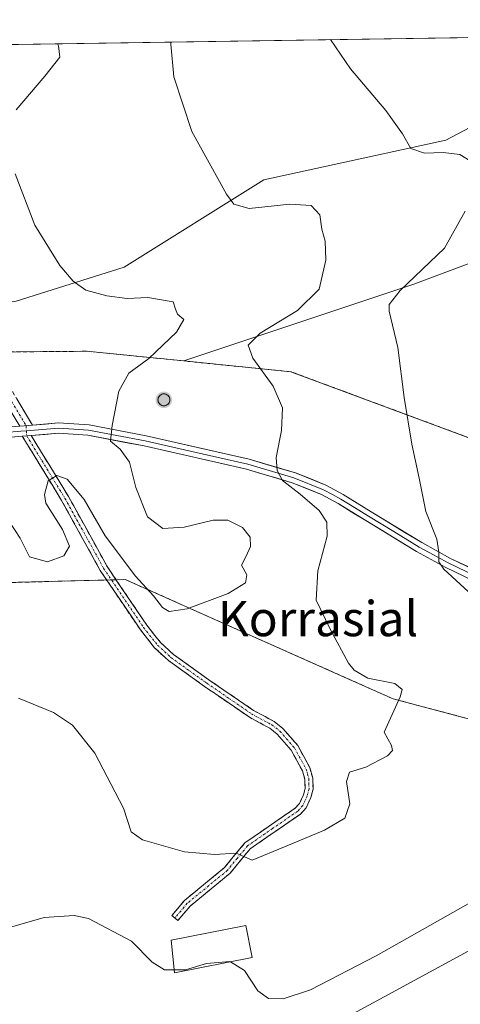
# Model space of a CAD drawing. Units: metres. Extents: x 604176 to 607628, y 4719962 to 4722327.
# Drawn here: x 607224 to 607325, y 4722103 to 4722327 of the extents above; entities that cross this region are included whole.
import ezdxf
from ezdxf.enums import TextEntityAlignment as Align

# ---------------------------------------------------------------- set-up
doc = ezdxf.new("R2010")
doc.units = ezdxf.units.M
doc.header["$MEASUREMENT"] = 0
doc.linetypes.add('TRAZO_Y_PUNTO', pattern=[1, 0.5, -0.25, 0, -0.25])
doc.linetypes.add('TRAZOSX2', pattern=[1.5, 1, -0.5])
for name, color, linetype, lineweight in [('Aerogenerador', 135, 'Continuous', 0), ('Aerogenerador Cxs', 19, 'Continuous', 0), ('Camino', 19, 'TRAZOSX2', 0), ('Camino Cxs', 19, 'Continuous', 0), ('Camino eje', 19, 'TRAZO_Y_PUNTO', 0), ('Carátula', 7, 'Continuous', 5), ('Cultivos herbáceos CxS', 92, 'Continuous', 0), ('Curva de nivel normal', 36, 'Continuous', 0), ('Edificación', 1, 'Continuous', 13), ('Edificación Cxs', 1, 'Continuous', 13), ('Instalación de energía eléctrica', 135, 'TRAZOSX2', 0), ('Instalación de energía eléctrica Cxs', 135, 'Continuous', 0), ('Layer 0', 7, 'Continuous', 0), ('Matorral CxS', 135, 'Continuous', 0), ('Municipio CxS', 142, 'Continuous', 0), ('Núcleo urbano CxS', 19, 'Continuous', 0), ('Punto de cota en construcción elevada', 7, 'Continuous', 0), ('Texto cartográfico', 19, 'Continuous', 0)]:
    doc.layers.add(name, color=color, linetype=linetype, lineweight=lineweight)
doc.styles.add('Arial', font='txt', dxfattribs={"height": 0.2})

# ---------------------------------------------------------------- blocks, each defined once
blk = doc.blocks.new('*U150')
at = {"layer": 'Cultivos herbáceos CxS', "color": 92, "linetype": 'Continuous', "lineweight": 0}
blk.add_polyline3d([(607428.28, 4722194.39, 660.68), (607286.12, 4722247.1, 663.52), (607261.72, 4722249.54, 667.85), (607314.08, 4722267, 658.78), (607400.16, 4722299.25, 648.73), (607407.48, 4722324.32, 645.78), (607591.98, 4722327.14, 640.56), (607593.7, 4722216.35, 661.27), (607548.03, 4722205.25, 663.48), (607428.28, 4722194.39, 660.68)], close=True, dxfattribs=at)
for points in [[(606598.01, 4722311.94, 688.1), (607142.3, 4722320.27, 668.47), (607133.71, 4722315.43, 667.5), (607146.07, 4722300.54, 670.45), (607153.04, 4722304.02, 670.81), (607170.46, 4722313.84, 671.63), (607199.1, 4722321.13, 672.03), (607388.79, 4722324.03, 650.22), (607388.79, 4722320.87, 650.44), (607347.7, 4722313.58, 655.53), (607321.35, 4722299.78, 659.72), (607279.97, 4722290.72, 664.06), (607248.13, 4722270.88, 668.88), (607223.56, 4722263.12, 671.7), (607208.05, 4722260.53, 672.27), (607207.44, 4722251.47, 673.48), (607058.3, 4722250.2, 676.08), (606938.97, 4722249.18, 688.2)], [(606916.97, 4722178.48, 686.06), (606976.16, 4722192.85, 682.3), (606986.24, 4722193.11, 683.11), (607036.61, 4722194.41, 682.33), (607108.56, 4722196.25, 670.79), (607134.21, 4722196.91, 667.65), (607208.61, 4722198.81, 668.15), (607209.04, 4722198.83, 668.17), (607239.2, 4722199.6, 668.62), (607242.53, 4722199.69, 668.58), (607248.41, 4722199.84, 669.18), (607275.9, 4722187.6, 667.22), (607302.99, 4722175.55, 665.77), (607309.36, 4722172.71, 664.46), (607317.03, 4722170.68, 663.03), (607438, 4722138.62, 654.91), (607580.58, 4722166.51, 658.64), (607594.43, 4722169.22, 657.86), (607600.11, 4721803.21, 610.8)], [(607451.68, 4722101.16, 648.16), (607439.77, 4722112.06, 651.49), (607417.8, 4722112.26, 654.43), (607371.3, 4722110.77, 656.78), (607350.63, 4722126.28, 657.82), (607329.96, 4722117.24, 658.42), (607284.74, 4722092.68, 658.14)]]:
    blk.add_polyline3d(points, dxfattribs=at)
blk = doc.blocks.new('*U161')
at = {"layer": 'Matorral CxS', "color": 135, "linetype": 'Continuous', "lineweight": 0}
blk.add_polyline3d([(607261.72, 4722249.54, 667.85), (607239.62, 4722251.75, 671.51), (607207.44, 4722251.47, 673.48), (607208.05, 4722260.53, 672.27), (607223.56, 4722263.12, 671.7), (607248.13, 4722270.88, 668.88), (607279.97, 4722290.72, 664.06), (607321.35, 4722299.78, 659.72), (607347.7, 4722313.58, 655.53), (607388.79, 4722320.87, 650.44), (607388.79, 4722324.03, 650.22), (607407.48, 4722324.32, 645.78), (607400.16, 4722299.25, 648.73), (607314.08, 4722267, 658.78), (607261.72, 4722249.54, 667.85)], close=True, dxfattribs=at)
blk = doc.blocks.new('*U173')
at = {"layer": 'Cultivos herbáceos CxS', "color": 92, "linetype": 'Continuous', "lineweight": 0}
for points in [[(607388.79, 4722324.03, 650.22), (607388.79, 4722320.87, 650.44), (607347.7, 4722313.58, 655.53), (607321.35, 4722299.78, 659.72), (607279.97, 4722290.72, 664.06), (607248.13, 4722270.88, 668.88), (607223.56, 4722263.12, 671.7), (607208.05, 4722260.53, 672.27), (607207.44, 4722251.47, 673.48)], [(607407.48, 4722324.32, 645.78), (607400.16, 4722299.25, 648.73), (607314.08, 4722267, 658.78), (607261.72, 4722249.54, 667.85)]]:
    blk.add_polyline3d(points, dxfattribs=at)
blk = doc.blocks.new('*U184')
at = {"layer": 'Matorral CxS', "color": 135, "linetype": 'Continuous', "lineweight": 0}
for points in [[(607388.79, 4722324.03, 650.22), (607388.79, 4722320.87, 650.44), (607347.7, 4722313.58, 655.53), (607321.35, 4722299.78, 659.72), (607279.97, 4722290.72, 664.06), (607248.13, 4722270.88, 668.88), (607223.56, 4722263.12, 671.7), (607208.05, 4722260.53, 672.27), (607207.44, 4722251.47, 673.48)], [(607407.48, 4722324.32, 645.78), (607400.16, 4722299.25, 648.73), (607314.08, 4722267, 658.78), (607261.72, 4722249.54, 667.85)]]:
    blk.add_polyline3d(points, dxfattribs=at)
blk = doc.blocks.new('*U195')
at = {"layer": 'Curva de nivel normal', "color": 36, "linetype": 'Continuous', "lineweight": 0}
blk.add_polyline3d([(607224.1, 4722172.9, 665), (607232.06, 4722169.57, 665), (607236.44, 4722166.7, 665), (607241.5, 4722160.38, 665), (607248.01, 4722147.83, 665), (607249.75, 4722142.44, 665), (607252.35, 4722140.64, 665), (607261.87, 4722137.91, 665), (607268.71, 4722137.33, 665), (607273.68, 4722137.64, 665), (607277.28, 4722136.01, 665), (607284.66, 4722139.04, 665), (607293.74, 4722142.84, 665), (607298.36, 4722145.58, 665), (607299.51, 4722148.87, 665), (607298.77, 4722153.89, 665), (607299.44, 4722156, 665), (607303.17, 4722157.21, 665), (607308.13, 4722159.72, 665), (607309.2, 4722161, 665), (607309, 4722162.13, 665), (607307.3, 4722165.13, 665), (607310.97, 4722173.16, 665), (607311.47, 4722174.84, 665), (607309.78, 4722176.23, 665), (607303.6, 4722177.42, 665), (607300.54, 4722179.2, 665), (607299.24, 4722180.85, 665), (607295.01, 4722188.58, 665), (607291.86, 4722195.13, 665), (607292.24, 4722201.79, 665), (607294.34, 4722209.73, 665), (607294.32, 4722212.92, 665), (607292.58, 4722215.54, 665), (607288.25, 4722219.27, 665), (607284.21, 4722222.38, 665), (607282.97, 4722224.65, 665), (607282.78, 4722227.62, 665), (607283.94, 4722233.76, 665), (607284.19, 4722238.87, 665), (607282.04, 4722243.83, 665), (607277.45, 4722250.14, 665), (607276.36, 4722253.11, 665), (607279.09, 4722255.84, 665), (607287.64, 4722261.04, 665), (607292.58, 4722265.84, 665), (607294.05, 4722272.44, 665), (607293.9, 4722276.8, 665), (607293.16, 4722279.52, 665), (607292.72, 4722282.8, 665), (607290.7, 4722284.92, 665), (607285.85, 4722285.23, 665), (607276.59, 4722284.23, 665), (607273.15, 4722285.19, 665), (607271.43, 4722287.46, 665), (607263.55, 4722301.72, 665), (607259.47, 4722314.11, 665), (607258.76, 4722321.54, 665), (607258.79, 4722322.05, 665)], dxfattribs=at)
blk = doc.blocks.new('*U208')
at = {"layer": 'Curva de nivel normal', "color": 36, "linetype": 'Continuous', "lineweight": 0}
for points in [[(607272.33, 4722112.93, 660), (607275.55, 4722110.94, 660), (607278.6, 4722106.33, 660), (607281.02, 4722104.54, 660), (607284.32, 4722104.49, 660), (607290.58, 4722106.54, 660), (607305.5, 4722114.25, 660), (607331.71, 4722129.09, 660)], [(607329.24, 4722194.53, 660), (607320.88, 4722202.17, 660), (607319.81, 4722203.88, 660), (607319.79, 4722206.08, 660), (607319.34, 4722209.04, 660), (607316.82, 4722215.3, 660), (607315.33, 4722222.91, 660), (607313.6, 4722230.62, 660), (607311.89, 4722241.24, 660), (607310.48, 4722252.61, 660), (607308.5, 4722260.9, 660), (607308.45, 4722262.4, 660), (607311, 4722265.54, 660), (607321.09, 4722275.18, 660), (607325.77, 4722283.57, 660)], [(607326.88, 4722295.02, 660), (607324.57, 4722296.48, 660), (607320.77, 4722296.97, 660), (607316.53, 4722296.8, 660), (607313.42, 4722297.88, 660), (607311.49, 4722301.18, 660), (607307.73, 4722306.52, 660), (607299.65, 4722315.96, 660), (607295.1, 4722322.6, 660)], [(607218.82, 4722119.81, 660), (607229.97, 4722122.97, 660), (607236.77, 4722123.46, 660), (607240.04, 4722122.75, 660), (607249.8, 4722117.59, 660), (607254.53, 4722112.83, 660), (607257.33, 4722111.12, 660), (607259.55, 4722111.11, 660)]]:
    blk.add_polyline3d(points, dxfattribs=at)
blk = doc.blocks.new('*U211')
at = {"layer": 'Curva de nivel normal', "color": 36, "linetype": 'Continuous', "lineweight": 0}
for points in [[(607221.89, 4722213.2, 670), (607224.51, 4722209.27, 670), (607226.64, 4722205, 670), (607230.72, 4722203.83, 670), (607234.4, 4722205.2, 670), (607235.7, 4722207.4, 670), (607234.1, 4722211.23, 670), (607230.34, 4722217.22, 670), (607230.05, 4722219.2, 670), (607230.89, 4722222.26, 670), (607232.85, 4722223.53, 670), (607235.18, 4722222.66, 670), (607239.08, 4722218.01, 670), (607243.83, 4722209.76, 670), (607250.71, 4722200.64, 670), (607254.84, 4722196.11, 670), (607256.88, 4722193.48, 670), (607258.42, 4722192.56, 670), (607262.5, 4722193.14, 670), (607271.8, 4722196.65, 670), (607275.75, 4722199.07, 670), (607276.08, 4722200.92, 670), (607274.87, 4722203.07, 670), (607275.91, 4722205.16, 670), (607276.91, 4722207.32, 670), (607276.85, 4722209.47, 670), (607275.07, 4722211.68, 670), (607271.72, 4722213.34, 670), (607268.42, 4722213.36, 670), (607261.78, 4722211.72, 670), (607256.97, 4722211.47, 670), (607253.46, 4722214.12, 670), (607250.79, 4722220.78, 670), (607249.39, 4722226.54, 670), (607247.26, 4722229.47, 670), (607245.03, 4722231.27, 670), (607245.4, 4722234.87, 670), (607246.92, 4722242.67, 670), (607249.23, 4722246.78, 670), (607253.77, 4722250.08, 670), (607260.08, 4722256.11, 670), (607261.71, 4722258.96, 670), (607260.27, 4722260.17, 670), (607259.87, 4722261.29, 670), (607259.3, 4722262.99, 670), (607253.52, 4722263.99, 670), (607248.85, 4722263.71, 670), (607244.2, 4722264.37, 670), (607239.43, 4722265.67, 670), (607236.56, 4722267.71, 670), (607233.5, 4722271.21, 670), (607227.86, 4722280.45, 670), (607223.34, 4722292.1, 670)], [(607223.58, 4722306.62, 670), (607230.12, 4722314.31, 670), (607233.53, 4722318.63, 670), (607233.24, 4722321.22, 670), (607232.97, 4722321.65, 670)]]:
    blk.add_polyline3d(points, dxfattribs=at)
blk = doc.blocks.new('5PANOT')
at = {"layer": 'Carátula', "linetype": 'Continuous', "lineweight": 5}
h = blk.add_hatch(color=1, dxfattribs=at)
edge = h.paths.add_edge_path()
edge.add_arc((0, 0), 1.89, 270.0012, 630.0012)

msp = doc.modelspace()

# ---------------------------------------------------------------- linework, layer by layer
at = {"layer": 'Aerogenerador', "color": 135, "linetype": 'Continuous', "lineweight": 0}
msp.add_polyline3d([(607257.2, 4722239.35, 668.07), (607257.43, 4722239.37, 668.06), (607257.66, 4722239.43, 668.05), (607257.88, 4722239.53, 668.05), (607258.07, 4722239.67, 668.04), (607258.23, 4722239.83, 668.03), (607258.37, 4722240.03, 668.03), (607258.47, 4722240.24, 668.03), (607258.53, 4722240.47, 668.03), (607258.55, 4722240.7, 668.03), (607258.53, 4722240.93, 668.03), (607258.47, 4722241.16, 668.03), (607258.37, 4722241.38, 668.04), (607258.23, 4722241.57, 668.04), (607258.07, 4722241.73, 668.04), (607257.88, 4722241.87, 668.05), (607257.66, 4722241.97, 668.05), (607257.43, 4722242.03, 668.06), (607257.2, 4722242.05, 668.06), (607256.97, 4722242.03, 668.07), (607256.74, 4722241.97, 668.07), (607256.53, 4722241.87, 668.08), (607256.33, 4722241.73, 668.11), (607256.17, 4722241.57, 668.14), (607256.03, 4722241.38, 668.16), (607255.93, 4722241.16, 668.18), (607255.87, 4722240.93, 668.19), (607255.85, 4722240.7, 668.2), (607255.87, 4722240.47, 668.19), (607255.93, 4722240.24, 668.18), (607256.03, 4722240.03, 668.17), (607256.17, 4722239.83, 668.15), (607256.33, 4722239.67, 668.12), (607256.53, 4722239.53, 668.09), (607256.74, 4722239.43, 668.08), (607256.97, 4722239.37, 668.08), (607257.2, 4722239.35, 668.07)], dxfattribs=at)
at = {"layer": 'Aerogenerador Cxs', "color": 19, "linetype": 'Continuous', "lineweight": 0}
msp.add_polyline3d([(607257.2, 4722239.35, 668.07), (607256.97, 4722239.37, 668.08), (607256.74, 4722239.43, 668.08), (607256.53, 4722239.53, 668.09), (607256.33, 4722239.67, 668.12), (607256.17, 4722239.83, 668.15), (607256.03, 4722240.03, 668.17), (607255.93, 4722240.24, 668.18), (607255.87, 4722240.47, 668.19), (607255.85, 4722240.7, 668.2), (607255.87, 4722240.93, 668.19), (607255.93, 4722241.16, 668.18), (607256.03, 4722241.38, 668.16), (607256.17, 4722241.57, 668.14), (607256.33, 4722241.73, 668.11), (607256.53, 4722241.87, 668.08), (607256.74, 4722241.97, 668.07), (607256.97, 4722242.03, 668.07), (607257.2, 4722242.05, 668.06), (607257.43, 4722242.03, 668.06), (607257.66, 4722241.97, 668.05), (607257.88, 4722241.87, 668.05), (607258.07, 4722241.73, 668.04), (607258.23, 4722241.57, 668.04), (607258.37, 4722241.38, 668.04), (607258.47, 4722241.16, 668.03), (607258.53, 4722240.93, 668.03), (607258.55, 4722240.7, 668.03), (607258.53, 4722240.47, 668.03), (607258.47, 4722240.24, 668.03), (607258.37, 4722240.03, 668.03), (607258.23, 4722239.83, 668.03), (607258.07, 4722239.67, 668.04), (607257.88, 4722239.53, 668.05), (607257.66, 4722239.43, 668.05), (607257.43, 4722239.37, 668.06), (607257.2, 4722239.35, 668.07)], close=True, dxfattribs=at)
at = {"layer": 'Camino', "color": 19, "linetype": 'TRAZOSX2', "lineweight": 0}
for points in [[(607087.54, 4722319.43), (607094.44, 4722310.62), (607100.66, 4722304.28), (607104.2, 4722301.4), (607110.65, 4722297.83), (607115.19, 4722295.9), (607119.64, 4722294.43), (607135.9, 4722290.74), (607155.71, 4722284.13), (607180.6, 4722277.33), (607185.5, 4722275.36), (607189.88, 4722272.96), (607206.39, 4722259.21), (607217.07, 4722249.59), (607221.94, 4722243.89), (607227.28, 4722234.96)], [(607259.72, 4722122.89), (607259.03, 4722123.47), (607261.89, 4722126.86), (607271.03, 4722134.36), (607275.59, 4722139.93), (607287.07, 4722147.86), (607288.04, 4722148.93), (607288.94, 4722150.86), (607289.33, 4722152.36), (607289.3, 4722154.37), (607288.73, 4722156.37), (607286.17, 4722161.04), (607282.99, 4722164.69), (607281.28, 4722166.03), (607276.65, 4722168.55), (607266.43, 4722175.54), (607258.23, 4722181.42), (607255.1, 4722184.31), (607251.85, 4722188.41), (607242.72, 4722201.9), (607233.91, 4722217.84), (607224.98, 4722232.42)], [(607226.99, 4722232.59), (607235.47, 4722218.75), (607244.26, 4722202.84), (607253.3, 4722189.48), (607256.42, 4722185.54), (607259.37, 4722182.82), (607267.46, 4722177.01), (607277.59, 4722170.09), (607282.28, 4722167.54), (607284.24, 4722166), (607287.66, 4722162.08), (607290.41, 4722157.06), (607291.09, 4722154.64), (607291.14, 4722152.15), (607290.64, 4722150.24), (607289.55, 4722147.92), (607288.26, 4722146.5), (607276.83, 4722138.59), (607272.31, 4722133.08), (607263.16, 4722125.57), (607260.41, 4722122.31)], [(607260.41, 4722122.31), (607259.72, 4722122.89)]]:
    msp.add_lwpolyline(points, dxfattribs=at)
at = {"layer": 'Camino Cxs', "color": 19, "linetype": 'Continuous', "lineweight": 0}
for points in [[(607227.28, 4722234.96), (607224.38, 4722234.73)], [(607226.99, 4722232.59), (607224.98, 4722232.42)]]:
    msp.add_lwpolyline(points, dxfattribs=at)
msp.add_polyline3d([(607223.72, 4722240.91, 671.47), (607225.5, 4722237.94, 671.11), (607227.28, 4722234.96, 670.86), (607227.28, 4722234.96, 670.86), (607224.38, 4722234.73, 671.02), (607222.1, 4722238.55, 671.46)], dxfattribs=at)
msp.add_polyline3d([(607224.98, 4722232.42, 670.85), (607226.99, 4722232.59, 670.74), (607229.11, 4722229.13, 670.42), (607231.23, 4722225.67, 670.11), (607233.35, 4722222.21, 669.95), (607235.47, 4722218.75, 669.51), (607237.67, 4722214.77, 669.31), (607239.87, 4722210.8, 669.17), (607242.06, 4722206.82, 669), (607244.26, 4722202.84, 668.76), (607246.52, 4722199.5, 668.61), (607248.78, 4722196.16, 668.6), (607251.04, 4722192.82, 668.23), (607253.3, 4722189.48, 668.28), (607254.86, 4722187.51, 668.11), (607256.42, 4722185.54, 668.01), (607259.37, 4722182.82, 667.83), (607263.42, 4722179.92, 667.56), (607267.46, 4722177.01, 667.1), (607270.84, 4722174.7, 666.81), (607274.21, 4722172.4, 666.63), (607277.59, 4722170.09, 666.38), (607279.94, 4722168.82, 666.24), (607282.28, 4722167.54, 666.26), (607284.24, 4722166, 666.31), (607285.95, 4722164.04, 666.16), (607287.66, 4722162.08, 666.09), (607289.04, 4722159.57, 666.15), (607290.41, 4722157.06, 666.23), (607291.09, 4722154.64, 666.3), (607291.14, 4722152.15, 666.34), (607290.64, 4722150.24, 666.33), (607289.55, 4722147.92, 666.13), (607288.26, 4722146.5, 665.97), (607284.45, 4722143.86, 665.9), (607280.64, 4722141.23, 665.37), (607276.83, 4722138.59, 665.18), (607274.57, 4722135.84, 664.66), (607272.31, 4722133.08, 664.06), (607269.26, 4722130.58, 663.23), (607266.21, 4722128.07, 662.63), (607263.16, 4722125.57, 661.99), (607260.41, 4722122.31, 661.35), (607259.03, 4722123.47, 661.4), (607261.89, 4722126.86, 662.11), (607264.94, 4722129.36, 662.78), (607267.98, 4722131.86, 663.48), (607271.03, 4722134.36, 664.22), (607273.31, 4722137.15, 664.78), (607275.59, 4722139.93, 665.42), (607279.42, 4722142.57, 665.69), (607283.24, 4722145.22, 666.24), (607287.07, 4722147.86, 666.07), (607288.04, 4722148.93, 666.23), (607288.94, 4722150.86, 666.53), (607289.33, 4722152.36, 666.68), (607289.3, 4722154.37, 666.71), (607288.73, 4722156.37, 666.55), (607287.45, 4722158.71, 666.33), (607286.17, 4722161.04, 666.34), (607282.99, 4722164.69, 666.49), (607281.28, 4722166.03, 666.51), (607278.97, 4722167.29, 666.59), (607276.65, 4722168.55, 666.35), (607273.24, 4722170.88, 666.9), (607269.84, 4722173.21, 666.89), (607266.43, 4722175.54, 667.17), (607263.7, 4722177.5, 667.39), (607260.96, 4722179.46, 667.64), (607258.23, 4722181.42, 667.76), (607255.1, 4722184.31, 667.83), (607253.48, 4722186.36, 667.95), (607251.85, 4722188.41, 668.12), (607249.57, 4722191.78, 668.18), (607247.29, 4722195.16, 668.45), (607245, 4722198.53, 668.68), (607242.72, 4722201.9, 668.8), (607240.52, 4722205.89, 668.96), (607238.32, 4722209.87, 669.18), (607236.11, 4722213.86, 669.21), (607233.91, 4722217.84, 669.56), (607231.68, 4722221.49, 669.84), (607229.45, 4722225.13, 670.19), (607227.21, 4722228.78, 670.47), (607224.98, 4722232.42, 670.85)], close=True, dxfattribs=at)
at = {"layer": 'Camino eje', "color": 19, "linetype": 'TRAZO_Y_PUNTO', "lineweight": 0}
for points in [[(607085.64, 4722319.4), (607090.01, 4722314.17), (607093.46, 4722309.76), (607096.57, 4722306.59), (607099.78, 4722303.32), (607103.47, 4722300.32), (607110.08, 4722296.66), (607114.73, 4722294.68), (607119.29, 4722293.18), (607127.42, 4722291.33), (607135.55, 4722289.48), (607155.34, 4722282.88), (607167.74, 4722279.5), (607180.18, 4722276.1), (607184.94, 4722274.18), (607186.96, 4722273.08), (607189.15, 4722271.88), (607205.54, 4722258.23), (607216.14, 4722248.68), (607218.45, 4722245.98), (607220.88, 4722243.13), (607223.16, 4722239.31), (607225.83, 4722234.85)], [(607225.83, 4722234.85), (607225.91, 4722233.68)], [(607225.91, 4722233.68), (607225.99, 4722232.51)], [(607225.99, 4722232.51), (607234.69, 4722218.3), (607243.49, 4722202.37), (607252.58, 4722188.95), (607255.76, 4722184.93), (607258.8, 4722182.12), (607262.9, 4722179.18), (607266.95, 4722176.28), (607272.01, 4722172.82), (607277.12, 4722169.32), (607281.78, 4722166.79), (607283.62, 4722165.35), (607286.92, 4722161.56), (607289.57, 4722156.72), (607289.86, 4722155.72), (607290.2, 4722154.51), (607290.21, 4722153.5), (607290.24, 4722152.26), (607289.79, 4722150.55), (607289.34, 4722149.59), (607288.8, 4722148.43), (607287.67, 4722147.18), (607281.95, 4722143.23), (607276.21, 4722139.26), (607273.93, 4722136.48), (607271.67, 4722133.72), (607262.53, 4722126.22), (607259.72, 4722122.89)]]:
    msp.add_lwpolyline(points, dxfattribs=at)
at = {"layer": 'Cultivos herbáceos CxS', "color": 92, "linetype": 'Continuous', "lineweight": 0}
for points in [[(607388.79, 4722324.03, 650.22), (607199.1, 4722321.13, 672.03)], [(607261.72, 4722249.54, 667.85), (607286.12, 4722247.1, 663.52), (607428.28, 4722194.39, 660.68), (607548.03, 4722205.25, 663.48), (607593.7, 4722216.35, 661.27)], [(606916.97, 4722178.48, 686.06), (606976.16, 4722192.85, 682.3), (606986.24, 4722193.11, 683.11), (607036.61, 4722194.41, 682.33), (607108.56, 4722196.25, 670.79), (607134.21, 4722196.91, 667.65), (607208.61, 4722198.81, 668.15), (607209.04, 4722198.83, 668.17), (607239.2, 4722199.6, 668.62), (607242.53, 4722199.69, 668.58), (607248.41, 4722199.84, 669.18), (607275.9, 4722187.6, 667.22), (607302.99, 4722175.55, 665.77), (607309.36, 4722172.71, 664.46), (607317.03, 4722170.68, 663.03), (607438, 4722138.62, 654.91), (607580.58, 4722166.51, 658.64), (607594.43, 4722169.22, 657.86)], [(607451.68, 4722101.16, 648.16), (607439.77, 4722112.06, 651.49), (607417.8, 4722112.26, 654.43), (607371.3, 4722110.77, 656.78), (607350.63, 4722126.28, 657.82), (607329.96, 4722117.24, 658.42), (607284.74, 4722092.68, 658.14)]]:
    msp.add_polyline3d(points, dxfattribs=at)
at = {"layer": 'Curva de nivel normal', "color": 36, "linetype": 'Continuous', "lineweight": 0}
msp.add_polyline3d([(607259.55, 4722111.11, 660), (607262.13, 4722111.09, 660), (607266.88, 4722112.56, 660), (607272.21, 4722113, 660), (607272.33, 4722112.93, 660)], dxfattribs=at)
at = {"layer": 'Edificación', "color": 1, "linetype": 'Continuous', "lineweight": 13}
msp.add_polyline3d([(607277.31, 4722113.91, 660.68), (607259.62, 4722110.41, 659.76), (607258.83, 4722117.82, 660.61), (607275.89, 4722121.18, 661.66), (607277.31, 4722113.91, 660.68)], dxfattribs=at)
at = {"layer": 'Edificación Cxs', "color": 1, "linetype": 'Continuous', "lineweight": 13}
msp.add_polyline3d([(607277.31, 4722113.91, 660.68), (607259.62, 4722110.41, 659.76), (607258.83, 4722117.82, 660.61), (607275.89, 4722121.18, 661.66), (607277.31, 4722113.91, 660.68)], close=True, dxfattribs=at)
at = {"layer": 'Instalación de energía eléctrica', "color": 135, "linetype": 'TRAZOSX2', "lineweight": 0}
for points in [[(607593.7, 4722216.35, 660.75), (607548.03, 4722205.25, 663.01), (607428.28, 4722194.39, 660.51), (607286.12, 4722247.1, 663.66), (607261.72, 4722249.54, 668.04), (607239.62, 4722251.75, 672.03), (607207.44, 4722251.47, 673.26), (607058.3, 4722250.2, 676.17), (606938.97, 4722249.18, 687.53)], [(606916.97, 4722178.48, 686.13), (606976.16, 4722192.85, 682.79), (606986.24, 4722193.11, 682.91), (607036.61, 4722194.41, 682.46), (607108.56, 4722196.25, 672.01), (607134.21, 4722196.91, 668.16), (607208.61, 4722198.81, 668.12), (607209.04, 4722198.83, 668.16), (607239.2, 4722199.6, 668.87), (607242.53, 4722199.69, 668.84), (607248.41, 4722199.84, 669), (607275.9, 4722187.6, 667.64), (607302.99, 4722175.55, 665.62), (607309.36, 4722172.71, 665.08), (607317.03, 4722170.68, 663.58), (607438, 4722138.62, 655.37), (607580.58, 4722166.51, 659.1), (607594.43, 4722169.22, 658.2)]]:
    msp.add_polyline3d(points, dxfattribs=at)
at = {"layer": 'Instalación de energía eléctrica Cxs', "color": 135, "linetype": 'Continuous', "lineweight": 0}
msp.add_polyline3d([(607207.44, 4722251.47, 673.26), (607239.62, 4722251.75, 672.03), (607261.72, 4722249.54, 668.04), (607286.12, 4722247.1, 663.66), (607428.28, 4722194.39, 660.51), (607548.03, 4722205.25, 663.01), (607593.7, 4722216.35, 660.75), (607594.43, 4722169.22, 658.2), (607580.58, 4722166.51, 659.1), (607438, 4722138.62, 655.37), (607317.03, 4722170.68, 663.58), (607309.36, 4722172.71, 665.08), (607302.99, 4722175.55, 665.62), (607275.9, 4722187.6, 667.64), (607248.41, 4722199.84, 669), (607242.53, 4722199.69, 668.84), (607239.2, 4722199.6, 668.87), (607209.04, 4722198.83, 668.16)], dxfattribs=at)
at = {"layer": 'Layer 0', "linetype": 'Continuous', "lineweight": 0}
for points in [[(607227.28, 4722234.96), (607224.38, 4722234.73)], [(607366.54, 4722189.58), (607363.67, 4722188), (607360.27, 4722188.04), (607334.68, 4722198.78), (607322.44, 4722204.64), (607315.88, 4722208.23), (607304.38, 4722215.25), (607298.04, 4722219.17), (607294.06, 4722221.32), (607287.19, 4722224.08), (607276.59, 4722227.2), (607253.16, 4722232.53), (607240.2, 4722234.98), (607233.21, 4722235.44), (607227.28, 4722234.96)], [(607225.91, 4722233.68), (607224.68, 4722233.58), (607222.1, 4722233.37)], [(607365, 4722183.11), (607361.08, 4722185.73), (607334.19, 4722197.72), (607328.07, 4722200.65), (607321.91, 4722203.6), (607318.58, 4722205.42), (607315.3, 4722207.22), (607309.52, 4722210.74), (607303.77, 4722214.25), (607300.62, 4722216.19), (607297.45, 4722218.15), (607295.55, 4722219.18), (607293.56, 4722220.26), (607286.81, 4722222.97), (607276.3, 4722226.07), (607264.58, 4722228.73), (607252.92, 4722231.38), (607246.53, 4722232.59), (607240.05, 4722233.81), (607236.72, 4722234.04), (607233.22, 4722234.27), (607225.91, 4722233.68)], [(607226.99, 4722232.59), (607233.23, 4722233.09), (607239.9, 4722232.64), (607252.68, 4722230.23), (607276, 4722224.93), (607286.42, 4722221.86), (607293.06, 4722219.19), (607296.86, 4722217.13), (607303.15, 4722213.25), (607314.71, 4722206.2), (607321.37, 4722202.56), (607333.69, 4722196.65), (607358.73, 4722184.83), (607360.53, 4722181.59), (607362.08, 4722177.36), (607362.57, 4722170.45)], [(606965.4, 4722227.95), (606974.52, 4722228.44), (606983.28, 4722228.76), (606996.44, 4722229.21), (607004.58, 4722229.42), (607016.91, 4722228.63), (607063.11, 4722224.65), (607075.52, 4722223.51), (607089.67, 4722222.48), (607108.21, 4722223.15), (607114.02, 4722223.59), (607131.99, 4722226.71), (607150.76, 4722230.51), (607158.05, 4722231.38), (607169.67, 4722232.07), (607180.08, 4722232.16), (607211.89, 4722231.74), (607219.81, 4722232.01), (607224.98, 4722232.42)], [(607226.99, 4722232.59), (607224.98, 4722232.42)]]:
    msp.add_lwpolyline(points, dxfattribs=at)
for points in [[(607219.67, 4722234.35, 671.38), (607224.38, 4722234.73, 671.02), (607227.28, 4722234.96, 670.86), (607230.25, 4722235.2, 670.77), (607233.21, 4722235.44, 670.67), (607236.71, 4722235.21, 670.56), (607240.2, 4722234.98, 670.34), (607244.52, 4722234.16, 669.98), (607248.84, 4722233.35, 669.56), (607253.16, 4722232.53, 669.03), (607257.85, 4722231.46, 668.38), (607262.53, 4722230.4, 667.77), (607267.22, 4722229.33, 667.12), (607271.9, 4722228.27, 666.35), (607276.59, 4722227.2, 665.75), (607280.12, 4722226.16, 665.17), (607283.66, 4722225.12, 664.62), (607287.19, 4722224.08, 664.15), (607290.63, 4722222.7, 663.78), (607294.06, 4722221.32, 663.19), (607298.04, 4722219.17, 662.59), (607301.21, 4722217.21, 662.24), (607304.38, 4722215.25, 661.67), (607308.21, 4722212.91, 661.14), (607312.05, 4722210.57, 660.63), (607315.88, 4722208.23, 660.34), (607319.16, 4722206.44, 659.94), (607322.44, 4722204.64, 659.59), (607326.52, 4722202.69, 659.37)], [(607325.48, 4722200.59, 659.49), (607321.37, 4722202.56, 659.85), (607318.04, 4722204.38, 660.09), (607314.71, 4722206.2, 660.53), (607310.86, 4722208.55, 660.8), (607307, 4722210.9, 661.36), (607303.15, 4722213.25, 661.9), (607300.01, 4722215.19, 662.65), (607296.86, 4722217.13, 663.12), (607293.06, 4722219.19, 663.32), (607289.74, 4722220.53, 664.16), (607286.42, 4722221.86, 664.79), (607282.95, 4722222.88, 664.94), (607279.47, 4722223.91, 665.24), (607276, 4722224.93, 665.84), (607271.34, 4722225.99, 666.54), (607266.67, 4722227.05, 667.35), (607262.01, 4722228.11, 667.84), (607257.34, 4722229.17, 668.42), (607252.68, 4722230.23, 669.11), (607248.42, 4722231.03, 669.7), (607244.16, 4722231.84, 670.09), (607239.9, 4722232.64, 670.39), (607236.57, 4722232.87, 670.62), (607233.23, 4722233.09, 670.63), (607230.11, 4722232.84, 670.67), (607226.99, 4722232.59, 670.74), (607224.98, 4722232.42, 670.85), (607222.4, 4722232.22, 671.02)]]:
    msp.add_polyline3d(points, dxfattribs=at)
at = {"layer": 'Matorral CxS', "color": 135, "linetype": 'Continuous', "lineweight": 0}
for points in [[(607261.72, 4722249.54, 667.85), (607239.62, 4722251.75, 671.51), (607207.44, 4722251.47, 673.48)], [(607284.74, 4722092.68, 658.14), (607329.96, 4722117.24, 658.42), (607350.63, 4722126.28, 657.82), (607371.3, 4722110.77, 656.78), (607417.8, 4722112.26, 654.43), (607439.77, 4722112.06, 651.49), (607451.68, 4722101.16, 648.16)], [(607451.68, 4722101.16, 648.16), (607439.77, 4722112.06, 651.49), (607417.8, 4722112.26, 654.43), (607371.3, 4722110.77, 656.78), (607350.63, 4722126.28, 657.82), (607329.96, 4722117.24, 658.42), (607284.74, 4722092.68, 658.14)]]:
    msp.add_polyline3d(points, dxfattribs=at)
at = {"layer": 'Municipio CxS', "color": 142, "linetype": 'Continuous', "lineweight": 0}
msp.add_polyline3d([(607222.43, 4722321.49, 670.85), (607227.43, 4722321.57, 670.5), (607232.42, 4722321.64, 669.92), (607237.41, 4722321.72, 669.08), (607242.41, 4722321.8, 668.08), (607247.4, 4722321.87, 667.07), (607252.4, 4722321.95, 665.98), (607257.39, 4722322.02, 665.08), (607262.38, 4722322.1, 664.39), (607267.38, 4722322.18, 663.61), (607272.37, 4722322.25, 662.83), (607277.37, 4722322.33, 662.13), (607282.36, 4722322.41, 661.46), (607287.35, 4722322.48, 660.85), (607292.35, 4722322.56, 660.17), (607297.34, 4722322.64, 659.6), (607302.33, 4722322.71, 659.07), (607307.33, 4722322.79, 658.36), (607312.32, 4722322.86, 657.8), (607317.32, 4722322.94, 657.3), (607322.31, 4722323.02, 656.93), (607327.3, 4722323.09, 656.53)], dxfattribs=at)
at = {"layer": 'Núcleo urbano CxS', "color": 19, "linetype": 'Continuous', "lineweight": 0}
for points in [[(607207.44, 4722251.47, 673.48), (607239.62, 4722251.75, 671.51), (607261.72, 4722249.54, 667.85), (607286.12, 4722247.1, 663.52), (607428.28, 4722194.39, 660.68), (607548.03, 4722205.25, 663.48), (607593.7, 4722216.35, 661.27), (607594.43, 4722169.22, 657.86), (607580.58, 4722166.51, 658.64), (607438, 4722138.62, 654.91), (607317.03, 4722170.68, 663.03), (607309.36, 4722172.71, 664.46), (607302.99, 4722175.55, 665.77), (607275.9, 4722187.6, 667.22), (607248.41, 4722199.84, 669.18), (607242.53, 4722199.69, 668.58), (607239.2, 4722199.6, 668.62), (607209.04, 4722198.83, 668.17)], [(607261.72, 4722249.54, 667.85), (607239.62, 4722251.75, 671.51), (607207.44, 4722251.47, 673.48)], [(607261.72, 4722249.54, 667.85), (607286.12, 4722247.1, 663.52), (607428.28, 4722194.39, 660.68), (607548.03, 4722205.25, 663.48), (607593.7, 4722216.35, 661.27)], [(606916.97, 4722178.48, 686.06), (606976.16, 4722192.85, 682.3), (606986.24, 4722193.11, 683.11), (607036.61, 4722194.41, 682.33), (607108.56, 4722196.25, 670.79), (607134.21, 4722196.91, 667.65), (607208.61, 4722198.81, 668.15), (607209.04, 4722198.83, 668.17), (607239.2, 4722199.6, 668.62), (607242.53, 4722199.69, 668.58), (607248.41, 4722199.84, 669.18), (607275.9, 4722187.6, 667.22), (607302.99, 4722175.55, 665.77), (607309.36, 4722172.71, 664.46), (607317.03, 4722170.68, 663.03), (607438, 4722138.62, 654.91), (607580.58, 4722166.51, 658.64), (607594.43, 4722169.22, 657.86)]]:
    msp.add_polyline3d(points, dxfattribs=at)

# ---------------------------------------------------------------- block references
at = {"layer": 'Cultivos herbáceos CxS', "color": 92, "linetype": 'Continuous', "lineweight": 0}
for name in ['*U150', '*U173']:
    msp.add_blockref(name, (0, 0), dxfattribs=at)
at = {"layer": 'Curva de nivel normal', "color": 36, "linetype": 'Continuous', "lineweight": 0}
for name in ['*U208', '*U195', '*U211']:
    msp.add_blockref(name, (0, 0), dxfattribs=at)
at = {"layer": 'Matorral CxS', "color": 135, "linetype": 'Continuous', "lineweight": 0}
for name in ['*U161', '*U184']:
    msp.add_blockref(name, (0, 0), dxfattribs=at)
at = {"layer": 'Punto de cota en construcción elevada', "linetype": 'Continuous', "lineweight": 0}
msp.add_blockref('5PANOT', (607257.2, 4722240.7, 714), dxfattribs=at)

# ---------------------------------------------------------------- texts
at = {"layer": 'Texto cartográfico', "color": 19, "linetype": 'Continuous', "lineweight": 0, "style": 'Arial'}
msp.add_text('Korrasial', height=8, dxfattribs=at).set_placement((607292.27, 4722190.95), align=Align.MIDDLE_CENTER)

doc.saveas('drawing.dxf')
